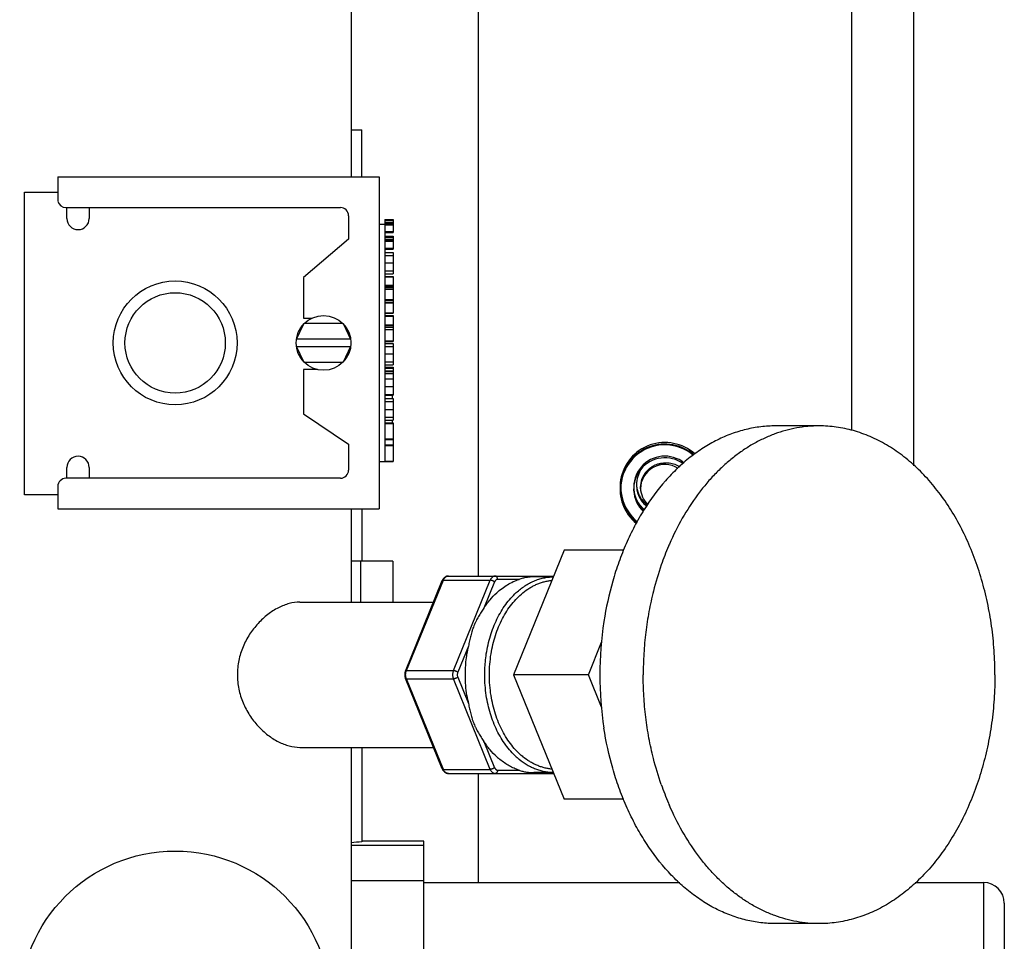
# Model space of a CAD drawing. Units: inches. Extents: x 0 to 221, y 0 to 153.
# Drawn here: x 107 to 113, y 110 to 116 of the extents above; entities that cross this region are included whole.
import ezdxf

# ---------------------------------------------------------------- set-up
doc = ezdxf.new("R2010")
doc.units = ezdxf.units.IN
doc.header["$LTSCALE"] = 1.87
doc.header["$MEASUREMENT"] = 0
doc.layers.get('0').update_dxf_attribs({"linetype": 'CONTINUOUS'})

msp = doc.modelspace()

# ---------------------------------------------------------------- linework, layer by layer
at = {"linetype": 'Continuous'}
for p, q in [((111.9549, 138.646), (111.9549, 113.0236)), ((111.5799, 123.2335), (111.5799, 113.2353)), ((108.5647, 114.7635), (108.5647, 115.9065)), ((109.3299, 115.9065), (109.3299, 112.3585)), ((108.5647, 115.0485), (108.6277, 115.0485)), ((108.6277, 114.7635), (108.6277, 115.0485)), ((106.7944, 114.7635), (106.7944, 114.6189)), ((106.7944, 114.7635), (108.7324, 114.7635)), ((108.7324, 114.7635), (108.7324, 112.7635)), ((106.5934, 112.8474), (106.5934, 114.673)), ((106.5934, 114.673), (106.7944, 114.673)), ((106.8433, 114.5795), (108.4984, 114.5795)), ((106.8499, 114.5136), (106.8499, 114.5795)), ((106.9839, 114.5795), (106.9839, 114.5136)), ((108.5484, 114.5295), (108.5484, 114.3892)), ((108.7324, 114.4785), (108.7674, 114.4785)), ((108.7674, 114.5067), (108.8174, 114.5067)), ((108.7674, 114.5067), (108.7674, 114.4786)), ((108.7674, 114.5042), (108.8174, 114.5042)), ((108.7674, 114.5014), (108.8174, 114.5014)), ((108.7674, 114.4895), (108.8174, 114.4895)), ((108.7674, 114.4813), (108.8174, 114.4813)), ((108.7674, 114.4791), (108.8174, 114.4791)), ((108.7674, 114.4785), (108.7674, 113.0485)), ((108.7674, 114.476), (108.8174, 114.476)), ((108.8174, 114.5067), (108.8174, 114.4292)), ((108.7674, 114.4342), (108.8174, 114.4342)), ((108.7674, 114.4292), (108.8174, 114.4292)), ((108.5484, 114.3892), (108.2767, 114.1583)), ((108.7674, 114.4069), (108.8174, 114.4069)), ((108.7674, 114.4045), (108.8174, 114.4045)), ((108.7674, 114.4017), (108.8174, 114.4017)), ((108.7674, 114.3898), (108.8174, 114.3898)), ((108.7674, 114.3816), (108.8174, 114.3816)), ((108.7674, 114.3794), (108.8174, 114.3794)), ((108.7674, 114.3763), (108.8174, 114.3763)), ((108.8174, 114.4069), (108.8174, 114.3295)), ((108.7674, 114.3345), (108.8174, 114.3345)), ((108.7674, 114.3295), (108.8174, 114.3295)), ((108.7674, 114.3084), (108.8174, 114.3084)), ((108.7674, 114.3082), (108.8174, 114.3082)), ((108.7674, 114.3081), (108.8174, 114.3081)), ((108.8174, 114.3084), (108.8174, 114.1792)), ((108.7674, 114.2897), (108.8174, 114.2897)), ((108.7674, 114.2456), (108.8174, 114.2456)), ((108.7674, 114.1981), (108.8174, 114.1981)), ((108.7674, 114.1792), (108.8174, 114.1792)), ((108.2767, 114.1583), (108.2767, 113.9129)), ((108.7674, 114.1639), (108.8174, 114.1639)), ((108.7674, 114.1608), (108.8174, 114.1608)), ((108.8174, 114.1639), (108.8174, 113.9423)), ((108.7674, 114.1114), (108.8174, 114.1114)), ((108.7674, 114.1083), (108.8174, 114.1083)), ((108.7674, 114.0997), (108.8174, 114.0997)), ((108.7674, 114.0896), (108.8174, 114.0896)), ((108.7674, 114.0866), (108.8174, 114.0866)), ((108.7674, 114.0253), (108.8174, 114.0253)), ((108.7674, 114.0225), (108.8174, 114.0225)), ((108.7674, 114.02), (108.8174, 114.02)), ((108.7674, 114.0076), (108.8174, 114.0076)), ((108.7674, 114.0052), (108.8174, 114.0052)), ((108.7674, 113.9449), (108.8174, 113.9449)), ((108.7674, 113.9423), (108.8174, 113.9423)), ((108.2767, 113.9129), (108.327, 113.9129)), ((108.2831, 113.8829), (108.5109, 113.8829)), ((108.7674, 113.9281), (108.8174, 113.9281)), ((108.7674, 113.9257), (108.8174, 113.9257)), ((108.8174, 113.9281), (108.8174, 113.7716)), ((108.2336, 113.7863), (108.2758, 113.8755)), ((108.5165, 113.8773), (108.5604, 113.7863)), ((108.7674, 113.8716), (108.8174, 113.8716)), ((108.7674, 113.8688), (108.8174, 113.8688)), ((108.7674, 113.8591), (108.8174, 113.8591)), ((108.7674, 113.8448), (108.8174, 113.8448)), ((108.5604, 113.7863), (108.2336, 113.7863)), ((108.7674, 113.7758), (108.8174, 113.7758)), ((108.7674, 113.7736), (108.8174, 113.7736)), ((108.7674, 113.7716), (108.8174, 113.7716)), ((108.2336, 113.7422), (108.5604, 113.7422)), ((108.2772, 113.6501), (108.2336, 113.7422)), ((108.5604, 113.7422), (108.515, 113.6482)), ((108.7674, 113.76), (108.8174, 113.76)), ((108.7674, 113.7599), (108.8174, 113.7599)), ((108.7674, 113.7597), (108.8174, 113.7597)), ((108.7674, 113.7413), (108.8174, 113.7413)), ((108.8174, 113.76), (108.8174, 113.6308)), ((108.5124, 113.6456), (108.2816, 113.6456)), ((108.7674, 113.6972), (108.8174, 113.6972)), ((108.7674, 113.6497), (108.8174, 113.6497)), ((108.3605, 113.6026), (108.2767, 113.6026)), ((108.2767, 113.6026), (108.2767, 113.3356)), ((108.7674, 113.6308), (108.8174, 113.6308)), ((108.7674, 113.6166), (108.8174, 113.6166)), ((108.7674, 113.6139), (108.8174, 113.6139)), ((108.7674, 113.6113), (108.8174, 113.6113)), ((108.7674, 113.5959), (108.8174, 113.5959)), ((108.7674, 113.5912), (108.8174, 113.5912)), ((108.8174, 113.6166), (108.8174, 113.448)), ((108.7674, 113.5789), (108.8174, 113.5789)), ((108.7674, 113.5469), (108.8174, 113.5469)), ((108.7674, 113.5), (108.8174, 113.5)), ((108.7674, 113.453), (108.8174, 113.453)), ((108.7674, 113.448), (108.8174, 113.448)), ((108.7674, 113.4282), (108.8174, 113.4282)), ((108.7674, 113.4102), (108.8174, 113.4102)), ((108.8128, 113.4282), (108.8128, 113.448)), ((108.8174, 113.4282), (108.8174, 113.2984)), ((108.7674, 113.3631), (108.8174, 113.3631)), ((108.2767, 113.3356), (108.5484, 113.1528)), ((108.7674, 113.3168), (108.8174, 113.3168)), ((108.7674, 113.2984), (108.8174, 113.2984)), ((108.8128, 113.2814), (108.8128, 113.2984)), ((108.7674, 113.2814), (108.8174, 113.2814)), ((108.7674, 113.2773), (108.8174, 113.2773)), ((108.8174, 113.2814), (108.8174, 113.1817)), ((111.3853, 113.2635), (111.1236, 113.2635)), ((108.7674, 113.1854), (108.8174, 113.1854)), ((108.7674, 113.1817), (108.8174, 113.1817)), ((108.7674, 113.1808), (108.8174, 113.1808)), ((108.8174, 113.1808), (108.8174, 113.049)), ((108.5484, 113.1528), (108.5484, 112.9975)), ((108.7674, 113.1491), (108.8174, 113.1491)), ((108.7674, 113.1455), (108.8174, 113.1455)), ((108.7674, 113.0516), (108.8174, 113.0516)), ((106.8499, 112.9475), (106.8499, 113.0135)), ((106.9839, 113.0135), (106.9839, 112.9475)), ((108.7324, 113.0485), (108.7674, 113.0485)), ((108.7674, 113.049), (108.8174, 113.049)), ((108.4984, 112.9475), (106.8433, 112.9475)), ((106.7944, 112.8987), (106.7944, 112.7635)), ((106.7944, 112.8474), (106.5934, 112.8474)), ((106.7944, 112.7635), (108.7324, 112.7635)), ((108.5647, 112.201), (108.5647, 112.7635)), ((108.6272, 112.7635), (108.6272, 112.4485)), ((109.8477, 112.5135), (109.5415, 111.7635)), ((110.2085, 112.5135), (109.8477, 112.5135)), ((108.8152, 112.4485), (108.5647, 112.4485)), ((108.6198, 112.4485), (108.6198, 112.201)), ((108.8152, 112.4485), (108.8152, 112.201)), ((109.15, 112.3585), (109.7844, 112.3585)), ((109.576, 112.3385), (109.447, 112.3385)), ((109.7823, 112.3535), (109.6647, 112.3535)), ((108.8906, 111.7861), (109.1131, 112.3311)), ((108.8969, 111.7885), (109.1194, 112.3335)), ((109.1131, 112.3311), (109.1134, 112.3316)), ((109.1194, 112.3335), (109.4022, 112.3335)), ((109.1797, 111.7885), (109.4022, 112.3335)), ((109.4286, 112.3235), (109.3641, 112.1655)), ((108.2535, 112.201), (109.06, 112.201)), ((109.2706, 111.9365), (109.2061, 111.7785)), ((109.994, 111.7635), (110.0739, 111.9591)), ((108.8969, 111.7885), (109.1797, 111.7885)), ((109.2061, 111.7485), (109.2706, 111.5905)), ((109.994, 111.7635), (109.5415, 111.7635)), ((109.5415, 111.7635), (109.8477, 111.0135)), ((110.0739, 111.5679), (109.994, 111.7635)), ((109.1131, 111.196), (108.8906, 111.741)), ((108.8969, 111.7385), (109.1797, 111.7385)), ((109.1194, 111.1935), (108.8969, 111.7385)), ((109.4022, 111.1935), (109.1797, 111.7385)), ((109.3641, 111.3615), (109.4286, 111.2035)), ((108.2535, 111.326), (109.06, 111.326)), ((108.5647, 108.201), (108.5647, 111.326)), ((108.6272, 111.326), (108.6272, 110.7566)), ((109.5993, 111.2695), (109.5988, 111.2699)), ((109.5993, 111.2695), (109.5988, 111.2699)), ((109.1194, 111.1935), (109.4022, 111.1935)), ((109.15, 111.1685), (109.7844, 111.1685)), ((109.3299, 111.1685), (109.3299, 110.511)), ((109.447, 111.1885), (109.576, 111.1885)), ((109.7823, 111.1735), (109.6647, 111.1735)), ((110.2085, 111.0135), (109.8477, 111.0135)), ((109.0022, 110.7344), (108.5647, 110.7344)), ((109.0022, 110.761), (108.6272, 110.761)), ((109.0022, 108.201), (109.0022, 110.761)), ((109.0022, 110.5217), (108.5647, 110.5217)), ((109.0022, 110.511), (110.5452, 110.511)), ((111.9637, 110.511), (112.3772, 110.511)), ((112.3772, 110.511), (112.3772, 109.0333)), ((112.5022, 110.386), (112.5022, 109.0333)), ((111.3853, 110.2635), (111.1236, 110.2635))]:
    msp.add_line(p, q, dxfattribs=at)
for centre, radius in [((107.5022, 113.7635), 0.3733), ((107.5022, 113.7635), 0.3025), ((108.397, 113.7635), 0.165), ((107.5022, 109.7635), 0.9375)]:
    msp.add_circle(centre, radius, dxfattribs=at)
for centre, radius, start, end in [((106.8433, 114.6295), 0.05, 192.31727, 270), ((108.4984, 114.5295), 0.05, 0, 90), ((106.9169, 114.5136), 0.067, 180, 0), ((110.4549, 112.8935), 0.27, 48.05211, 231.6834), ((110.4549, 112.8835), 0.27, 49.67423, 230.56859), ((110.4549, 112.8835), 0.2656, 49.80923, 203.46965), ((106.9169, 113.0135), 0.067, 0, 180), ((110.4549, 112.8935), 0.1875, 51.23037, 228.47104), ((110.4549, 112.8835), 0.1875, 53.56863, 226.86601), ((108.4984, 112.9975), 0.05, 270, 0), ((110.4549, 112.8935), 0.2656, 156.49853, 231.55529), ((110.4643, 112.9061), 0.1798, 142.76447, 187.21164), ((110.4549, 112.8835), 0.1469, 57.14128, 180), ((106.8433, 112.8987), 0.0488, 90, 180), ((110.4578, 112.8894), 0.1509, 159.30653, 178.43813), ((110.1674, 112.871), 0.05, 59.94367, 66.24724), ((110.4518, 112.8991), 0.1845, 181.74724, 183.05093), ((110.452, 112.8992), 0.1846, 183.05089, 184.83454), ((110.4582, 112.8893), 0.1512, 178.41884, 179.95038), ((110.4575, 112.8893), 0.1506, 179.94915, 182.21424), ((110.4518, 112.8991), 0.1449, 182.21456, 183.81946), ((110.4514, 112.8991), 0.1445, 183.81937, 185.38876), ((110.4512, 112.8991), 0.1442, 185.38928, 186.15342), ((110.4513, 112.8991), 0.1444, 186.15402, 191.74922), ((110.4549, 112.8935), 0.1469, 181.97554, 225.5743), ((110.1674, 112.871), 0.05, 299.50566, 305.34843), ((110.439, 112.9115), 0.1537, 227.1673, 234.84273), ((112.0932, 111.8493), 1.7569, 156.91337, 160.85931), ((112.0458, 111.8692), 1.7055, 156.44156, 156.90394), ((109.162, 112.3111), 0.0528, 152.1071, 157.82763), ((112.1639, 111.7641), 2.1009, 171.21374, 180.01689), ((110.0497, 111.7678), 0.7972, 167.77841, 171.27523), ((112.1639, 111.7629), 2.1009, 179.98311, 188.78626), ((110.0451, 111.7584), 0.7925, 188.71455, 192.23183), ((109.7277, 111.5793), 0.4218, 227.37063, 230.7601), ((109.844, 111.5788), 0.4212, 227.47689, 230.76037), ((109.1625, 111.2161), 0.0534, 202.19636, 207.72338), ((112.0932, 111.6778), 1.7569, 199.14069, 203.08663), ((112.0458, 111.6579), 1.7055, 203.09606, 203.55844), ((112.3772, 110.386), 0.125, 0, 90)]:
    msp.add_arc(centre, radius, start, end, dxfattribs=at)
msp.add_ellipse((108.1466, 109.011), major_axis=(1.4335, 1.4335), ratio=0.700208, start_param=0.681765, end_param=0.718715, dxfattribs=at)
for points, knots in [([(111.1236, 113.2635), (111.0937, 113.2635), (111.0335, 113.2599), (110.9441, 113.2437), (110.8559, 113.2168), (110.7698, 113.1795), (110.6862, 113.132), (110.6059, 113.0747), (110.5293, 113.0081), (110.4315, 112.9059), (110.3451, 112.7881), (110.2708, 112.6584), (110.2204, 112.5533), (110.1765, 112.4426), (110.1266, 112.2875), (110.1003, 112.1668), (110.0876, 112.0851)], [0, 0, 0, 0, 0.052789, 0.105952, 0.159845, 0.214789, 0.27106, 0.328875, 0.388395, 0.449718, 0.577785, 0.644559, 0.712999, 0.782962, 0.854271, 1, 1, 1, 1]), ([(111.3853, 113.2635), (111.3628, 113.2635), (111.3176, 113.2615), (111.2503, 113.2523), (111.1835, 113.2372), (111.1175, 113.216), (111.0527, 113.1889), (110.9892, 113.1561), (110.9273, 113.1176), (110.8673, 113.0737), (110.8094, 113.0244), (110.7539, 112.9701), (110.7009, 112.9108), (110.6333, 112.8248), (110.5566, 112.7062), (110.5056, 112.604), (110.4825, 112.5508)], [0, 0, 0, 0, 0.055483, 0.111189, 0.167336, 0.224128, 0.281753, 0.340378, 0.400145, 0.461172, 0.523547, 0.587334, 0.652571, 0.719268, 0.856918, 1, 1, 1, 1]), ([(112.4459, 111.7635), (112.4459, 111.8125), (112.4425, 111.9104), (112.4273, 112.0559), (112.4021, 112.1986), (112.3671, 112.3372), (112.3227, 112.4703), (112.2694, 112.5966), (112.2075, 112.7149), (112.1377, 112.8242), (112.0606, 112.9233), (111.977, 113.0113), (111.8876, 113.0874), (111.7933, 113.1507), (111.6949, 113.2007), (111.6099, 113.2309), (111.5411, 113.2478), (111.4894, 113.2569), (111.4374, 113.2623), (111.4026, 113.2635), (111.3853, 113.2635)], [0, 0, 0, 0, 0.072624, 0.144935, 0.216533, 0.287121, 0.356405, 0.424115, 0.490035, 0.554, 0.615909, 0.675731, 0.73352, 0.789415, 0.843648, 0.896538, 0.922616, 0.948513, 0.974287, 1, 1, 1, 1]), ([(110.3167, 112.9427), (110.3187, 112.9481), (110.3234, 112.9586), (110.3307, 112.971), (110.3373, 112.9804), (110.3445, 112.9893), (110.3525, 112.9977), (110.3611, 113.0053), (110.3678, 113.0106), (110.3749, 113.0156), (110.3822, 113.0201), (110.3898, 113.0243), (110.4001, 113.0292), (110.4109, 113.0333), (110.4219, 113.0365), (110.4331, 113.039), (110.4474, 113.0411), (110.4618, 113.0416), (110.4732, 113.0411), (110.4847, 113.0399), (110.4988, 113.0373), (110.5126, 113.0331), (110.5233, 113.0289), (110.5337, 113.0242), (110.5413, 113.0199), (110.5461, 113.0169)], [0, 0, 0, 0, 0.062483, 0.124963, 0.156215, 0.187469, 0.249959, 0.281219, 0.312479, 0.343737, 0.374995, 0.406255, 0.437515, 0.500006, 0.531259, 0.562513, 0.625001, 0.687487, 0.71874, 0.749994, 0.812487, 0.874982, 0.90624, 0.937499, 1, 1, 1, 1]), ([(110.3335, 112.7578), (110.3311, 112.7598), (110.3266, 112.7638), (110.3179, 112.7722), (110.3078, 112.7836), (110.2989, 112.7958), (110.2925, 112.8061), (110.2866, 112.8168), (110.2803, 112.8306), (110.2744, 112.8478), (110.2701, 112.8655), (110.2685, 112.8776), (110.268, 112.8836)], [0, 0, 0, 0, 0.062509, 0.125017, 0.250003, 0.374989, 0.437496, 0.500003, 0.62499, 0.749976, 0.874971, 1, 1, 1, 1]), ([(110.2859, 112.8935), (110.2865, 112.889), (110.288, 112.8801), (110.2915, 112.8669), (110.296, 112.8541), (110.3017, 112.8418), (110.3073, 112.8319), (110.3123, 112.8244), (110.3176, 112.8171), (110.3248, 112.8084), (110.3312, 112.8019), (110.3345, 112.7989)], [0, 0, 0, 0, 0.125259, 0.250488, 0.375578, 0.500573, 0.625503, 0.687956, 0.750392, 0.875205, 1, 1, 1, 1]), ([(110.2859, 112.8835), (110.2866, 112.8784), (110.2879, 112.8707), (110.2905, 112.8607), (110.2935, 112.8508), (110.2983, 112.8388), (110.3054, 112.8249), (110.3138, 112.8119), (110.3235, 112.7998), (110.3343, 112.7887), (110.3422, 112.7821), (110.3463, 112.779)], [0, 0, 0, 0, 0.125284, 0.187936, 0.250547, 0.37562, 0.500607, 0.625513, 0.750356, 0.875176, 1, 1, 1, 1]), ([(110.4334, 112.4253), (110.4154, 112.3735), (110.3877, 112.2806), (110.3581, 112.1446), (110.3388, 112.0191), (110.3272, 111.8918), (110.3246, 111.8063), (110.3246, 111.7635)], [0, 0, 0, 0, 0.244404, 0.430894, 0.619443, 0.80943, 1, 1, 1, 1]), ([(109.15, 112.3585), (109.1482, 112.3585), (109.1446, 112.3582), (109.1394, 112.357), (109.1343, 112.355), (109.1296, 112.3523), (109.1253, 112.349), (109.1215, 112.3451), (109.1181, 112.3407), (109.1162, 112.3375), (109.1153, 112.3359)], [0, 0, 0, 0, 0.12355, 0.24686, 0.370434, 0.494525, 0.619156, 0.744734, 0.871641, 1, 1, 1, 1]), ([(109.1194, 112.3335), (109.1201, 112.3354), (109.1218, 112.3389), (109.1248, 112.3439), (109.1283, 112.3482), (109.1322, 112.3519), (109.1363, 112.3548), (109.1407, 112.3569), (109.1453, 112.3582), (109.1484, 112.3585), (109.15, 112.3585)], [0, 0, 0, 0, 0.143439, 0.281691, 0.41396, 0.540218, 0.660898, 0.776892, 0.889465, 1, 1, 1, 1]), ([(109.4328, 112.3585), (109.4313, 112.3585), (109.4282, 112.3582), (109.4236, 112.3569), (109.4192, 112.3548), (109.415, 112.3519), (109.4112, 112.3482), (109.4077, 112.3439), (109.4046, 112.3389), (109.403, 112.3354), (109.4022, 112.3335)], [0, 0, 0, 0, 0.110535, 0.223108, 0.339102, 0.459782, 0.58604, 0.718309, 0.856561, 1, 1, 1, 1]), ([(109.447, 112.3385), (109.446, 112.3385), (109.4442, 112.3383), (109.4414, 112.3376), (109.4388, 112.3363), (109.4363, 112.3345), (109.434, 112.3323), (109.4319, 112.3297), (109.4301, 112.3268), (109.4291, 112.3246), (109.4286, 112.3235)], [0, 0, 0, 0, 0.110533, 0.223104, 0.339099, 0.459782, 0.586044, 0.718314, 0.856563, 1, 1, 1, 1]), ([(109.447, 112.3385), (109.447, 112.3398), (109.4468, 112.3424), (109.4458, 112.3473), (109.4438, 112.3517), (109.4408, 112.3552), (109.4384, 112.3571), (109.4357, 112.3582), (109.4338, 112.3585), (109.4328, 112.3585)], [0, 0, 0, 0, 0.145038, 0.287598, 0.553884, 0.675733, 0.789465, 0.8967, 1, 1, 1, 1]), ([(109.4415, 112.2577), (109.4516, 112.267), (109.4724, 112.2844), (109.5056, 112.3069), (109.54, 112.3252), (109.564, 112.3346), (109.576, 112.3385)], [0, 0, 0, 0, 0.260605, 0.513532, 0.759649, 1, 1, 1, 1]), ([(109.5592, 112.2586), (109.5674, 112.2661), (109.584, 112.2802), (109.6104, 112.2991), (109.6376, 112.3154), (109.6656, 112.3289), (109.6942, 112.3395), (109.7233, 112.3473), (109.7527, 112.3521), (109.7724, 112.3534), (109.7823, 112.3535)], [0, 0, 0, 0, 0.133832, 0.26446, 0.392131, 0.517171, 0.639983, 0.761034, 0.880851, 1, 1, 1, 1]), ([(109.6647, 112.3535), (109.6571, 112.3535), (109.6457, 112.3531), (109.6308, 112.3515), (109.6199, 112.3498), (109.6091, 112.3477), (109.5944, 112.3442), (109.5834, 112.3409), (109.576, 112.3385)], [0, 0, 0, 0, 0.254076, 0.376453, 0.497531, 0.618967, 0.74233, 1, 1, 1, 1]), ([(109.1134, 112.3316), (109.1136, 112.3319), (109.1141, 112.3324), (109.1149, 112.3328), (109.1159, 112.3332), (109.1174, 112.3335), (109.1187, 112.3335), (109.1194, 112.3335)], [0, 0, 0, 0, 0.186831, 0.293403, 0.410864, 0.681485, 1, 1, 1, 1]), ([(109.4286, 112.3235), (109.4278, 112.3242), (109.4259, 112.3256), (109.4228, 112.3274), (109.4194, 112.3291), (109.4158, 112.3306), (109.4122, 112.3319), (109.4087, 112.3328), (109.4053, 112.3334), (109.4032, 112.3335), (109.4022, 112.3335)], [0, 0, 0, 0, 0.115111, 0.241785, 0.375682, 0.512505, 0.647652, 0.776601, 0.895321, 1, 1, 1, 1]), ([(109.5993, 112.2576), (109.6123, 112.2682), (109.6326, 112.2827), (109.6613, 112.2989), (109.6831, 112.3092), (109.7053, 112.3178), (109.7278, 112.3245), (109.7505, 112.3295), (109.7658, 112.3315), (109.7735, 112.3323)], [0, 0, 0, 0, 0.261538, 0.388838, 0.514062, 0.637477, 0.759379, 0.880102, 1, 1, 1, 1]), ([(109.3641, 112.1655), (109.3698, 112.1742), (109.3816, 112.191), (109.4065, 112.2226), (109.4271, 112.2443), (109.4415, 112.2577)], [0, 0, 0, 0, 0.257912, 0.510668, 1, 1, 1, 1]), ([(109.3784, 111.8887), (109.3813, 111.9074), (109.3883, 111.9442), (109.4026, 111.9982), (109.4206, 112.0499), (109.4421, 112.0988), (109.4668, 112.1446), (109.4946, 112.1868), (109.5252, 112.225), (109.5476, 112.248), (109.5592, 112.2586)], [0, 0, 0, 0, 0.135136, 0.268266, 0.398844, 0.526388, 0.650506, 0.770906, 0.887414, 1, 1, 1, 1]), ([(109.4071, 111.8889), (109.4101, 111.9079), (109.4176, 111.9454), (109.4328, 112.0002), (109.452, 112.0524), (109.4749, 112.1016), (109.5013, 112.1472), (109.5308, 112.1888), (109.5633, 112.2258), (109.587, 112.2476), (109.5993, 112.2576)], [0, 0, 0, 0, 0.13613, 0.270035, 0.40111, 0.528834, 0.652792, 0.772698, 0.888421, 1, 1, 1, 1]), ([(108.2535, 112.201), (108.2321, 112.201), (108.1992, 112.1962), (108.1567, 112.1822), (108.1124, 112.1623), (108.0698, 112.1349), (108.0301, 112.1015), (107.9916, 112.0631), (107.9489, 112.008), (107.9158, 111.9455), (107.8963, 111.8918), (107.8856, 111.8498), (107.879, 111.8069), (107.8768, 111.7635), (107.879, 111.7201), (107.8856, 111.6772), (107.8963, 111.6353), (107.9158, 111.5816), (107.9489, 111.5191), (107.9916, 111.4639), (108.0301, 111.4255), (108.0698, 111.3921), (108.1124, 111.3648), (108.1567, 111.3448), (108.1992, 111.3309), (108.2321, 111.326), (108.2535, 111.326)], [0, 0, 0, 0, 0.050773, 0.077996, 0.106384, 0.166267, 0.197596, 0.229654, 0.295422, 0.362794, 0.396906, 0.431187, 0.465567, 0.500003, 0.534439, 0.568819, 0.603099, 0.63721, 0.704582, 0.770349, 0.802407, 0.833736, 0.893617, 0.922004, 0.949227, 1, 1, 1, 1]), ([(109.3641, 112.1655), (109.3614, 112.1614), (109.3559, 112.1531), (109.3477, 112.1404), (109.3395, 112.1275), (109.3315, 112.1143), (109.3237, 112.1008), (109.3176, 112.0893), (109.3129, 112.0799), (109.3085, 112.0705), (109.3033, 112.0586), (109.2987, 112.0464), (109.2952, 112.0366), (109.292, 112.0267), (109.2884, 112.0142), (109.2844, 111.999), (109.2808, 111.9836), (109.2762, 111.9628), (109.2729, 111.9471), (109.2706, 111.9365)], [0, 0, 0, 0, 0.059267, 0.119762, 0.181171, 0.2432, 0.305608, 0.36819, 0.399496, 0.430796, 0.493365, 0.555887, 0.58713, 0.618359, 0.680866, 0.743627, 0.806825, 0.87059, 1, 1, 1, 1]), ([(109.2618, 111.6383), (109.2586, 111.659), (109.2545, 111.6954), (109.252, 111.7478), (109.2526, 111.8107), (109.257, 111.8577), (109.2618, 111.8887)], [0, 0, 0, 0, 0.249319, 0.437319, 0.625528, 1, 1, 1, 1]), ([(109.3784, 111.6383), (109.3753, 111.659), (109.3711, 111.6954), (109.3687, 111.7478), (109.3692, 111.8107), (109.3737, 111.8577), (109.3784, 111.8887)], [0, 0, 0, 0, 0.249306, 0.437318, 0.625532, 1, 1, 1, 1]), ([(109.4071, 111.6382), (109.4038, 111.6588), (109.3989, 111.7005), (109.3964, 111.7635), (109.3989, 111.8265), (109.4038, 111.8682), (109.4071, 111.8889)], [0, 0, 0, 0, 0.249234, 0.5, 0.750766, 1, 1, 1, 1]), ([(108.8906, 111.7861), (108.8892, 111.7825), (108.887, 111.7751), (108.8859, 111.7635), (108.887, 111.7519), (108.8892, 111.7445), (108.8906, 111.741)], [0, 0, 0, 0, 0.248169, 0.500006, 0.751837, 1, 1, 1, 1]), ([(108.8906, 111.7861), (108.8907, 111.7863), (108.8909, 111.7867), (108.8914, 111.7872), (108.892, 111.7876), (108.8927, 111.7879), (108.8936, 111.7882), (108.895, 111.7885), (108.8961, 111.7885), (108.8969, 111.7885)], [0, 0, 0, 0, 0.089633, 0.18402, 0.287155, 0.401901, 0.530149, 0.672723, 1, 1, 1, 1]), ([(108.8969, 111.7385), (108.8961, 111.7404), (108.8947, 111.7444), (108.8932, 111.7506), (108.8923, 111.757), (108.892, 111.7635), (108.8923, 111.77), (108.8932, 111.7764), (108.8947, 111.7826), (108.8961, 111.7866), (108.8969, 111.7885)], [0, 0, 0, 0, 0.121263, 0.245801, 0.372393, 0.5, 0.627607, 0.754199, 0.878737, 1, 1, 1, 1]), ([(109.1797, 111.7885), (109.1789, 111.7866), (109.1776, 111.7826), (109.1761, 111.7764), (109.1752, 111.77), (109.1749, 111.7635), (109.1752, 111.757), (109.1761, 111.7506), (109.1776, 111.7444), (109.1789, 111.7404), (109.1797, 111.7385)], [0, 0, 0, 0, 0.121263, 0.245801, 0.372393, 0.5, 0.627607, 0.754199, 0.878737, 1, 1, 1, 1]), ([(109.2061, 111.7785), (109.2053, 111.7792), (109.2034, 111.7806), (109.2003, 111.7824), (109.1969, 111.7841), (109.1933, 111.7856), (109.1897, 111.7869), (109.1862, 111.7878), (109.1828, 111.7884), (109.1807, 111.7885), (109.1797, 111.7885)], [0, 0, 0, 0, 0.115111, 0.241785, 0.375682, 0.512505, 0.647652, 0.776601, 0.895321, 1, 1, 1, 1]), ([(109.2061, 111.7485), (109.2053, 111.7478), (109.2034, 111.7465), (109.2003, 111.7446), (109.1969, 111.7429), (109.1933, 111.7414), (109.1897, 111.7402), (109.1862, 111.7393), (109.1828, 111.7387), (109.1807, 111.7385), (109.1797, 111.7385)], [0, 0, 0, 0, 0.115111, 0.241785, 0.375682, 0.512505, 0.647652, 0.776601, 0.895321, 1, 1, 1, 1]), ([(109.2061, 111.7785), (109.2052, 111.7762), (109.2037, 111.7712), (109.203, 111.7635), (109.2037, 111.7558), (109.2052, 111.7508), (109.2061, 111.7485)], [0, 0, 0, 0, 0.245778, 0.5, 0.754222, 1, 1, 1, 1]), ([(110.4334, 111.1017), (110.4154, 111.1535), (110.3877, 111.2464), (110.3581, 111.3824), (110.3388, 111.5079), (110.3272, 111.6352), (110.3246, 111.7207), (110.3246, 111.7635)], [0, 0, 0, 0, 0.244404, 0.430894, 0.619443, 0.80943, 1, 1, 1, 1]), ([(112.4459, 111.7635), (112.4459, 111.7145), (112.4425, 111.6166), (112.4273, 111.4711), (112.4021, 111.3284), (112.3671, 111.1899), (112.3227, 111.0568), (112.2694, 110.9305), (112.2075, 110.8121), (112.1377, 110.7029), (112.0606, 110.6038), (111.977, 110.5157), (111.8876, 110.4397), (111.7933, 110.3763), (111.6949, 110.3263), (111.6099, 110.2961), (111.5411, 110.2792), (111.4894, 110.2702), (111.4374, 110.2647), (111.4026, 110.2635), (111.3853, 110.2635)], [0, 0, 0, 0, 0.072624, 0.144935, 0.216533, 0.287121, 0.356405, 0.424115, 0.490035, 0.554, 0.615909, 0.675731, 0.73352, 0.789415, 0.843648, 0.896538, 0.922616, 0.948513, 0.974287, 1, 1, 1, 1]), ([(108.8906, 111.741), (108.8907, 111.7408), (108.8909, 111.7404), (108.8914, 111.7399), (108.892, 111.7395), (108.8927, 111.7391), (108.8936, 111.7389), (108.895, 111.7386), (108.8961, 111.7385), (108.8969, 111.7385)], [0, 0, 0, 0, 0.089633, 0.18402, 0.287155, 0.401901, 0.530149, 0.672723, 1, 1, 1, 1]), ([(109.5593, 111.2684), (109.5477, 111.279), (109.5252, 111.3019), (109.4946, 111.3401), (109.4668, 111.3823), (109.4421, 111.4281), (109.4206, 111.4771), (109.3964, 111.5467), (109.3841, 111.6013), (109.3784, 111.6383)], [0, 0, 0, 0, 0.112621, 0.229146, 0.349556, 0.473694, 0.60126, 0.73186, 1, 1, 1, 1]), ([(109.5988, 111.2699), (109.5865, 111.2799), (109.5628, 111.3017), (109.5305, 111.3387), (109.501, 111.3802), (109.4747, 111.4258), (109.4519, 111.4749), (109.4328, 111.527), (109.4175, 111.5817), (109.4101, 111.6192), (109.4071, 111.6382)], [0, 0, 0, 0, 0.111593, 0.227361, 0.347275, 0.471237, 0.598956, 0.730015, 0.863898, 1, 1, 1, 1]), ([(109.2706, 111.5905), (109.2729, 111.58), (109.2762, 111.5642), (109.2808, 111.5434), (109.2844, 111.528), (109.2884, 111.5128), (109.292, 111.5003), (109.2952, 111.4905), (109.2987, 111.4806), (109.3033, 111.4685), (109.3085, 111.4565), (109.3129, 111.4471), (109.3176, 111.4378), (109.3237, 111.4263), (109.3315, 111.4128), (109.3395, 111.3996), (109.3477, 111.3866), (109.3559, 111.374), (109.3614, 111.3657), (109.3641, 111.3615)], [0, 0, 0, 0, 0.12941, 0.193174, 0.256373, 0.319135, 0.381642, 0.41287, 0.444112, 0.506634, 0.569203, 0.600503, 0.63181, 0.694393, 0.7568, 0.818829, 0.880238, 0.940733, 1, 1, 1, 1]), ([(111.1236, 110.2635), (111.0937, 110.2635), (111.0335, 110.2671), (110.9441, 110.2833), (110.8559, 110.3102), (110.7698, 110.3475), (110.6862, 110.395), (110.6059, 110.4523), (110.5293, 110.519), (110.4315, 110.6211), (110.3451, 110.7389), (110.2708, 110.8686), (110.2204, 110.9737), (110.1765, 111.0844), (110.1266, 111.2395), (110.1003, 111.3603), (110.0876, 111.442)], [0, 0, 0, 0, 0.052789, 0.105952, 0.159845, 0.214789, 0.27106, 0.328875, 0.388395, 0.449718, 0.577785, 0.644559, 0.712999, 0.782962, 0.854271, 1, 1, 1, 1]), ([(109.442, 111.2689), (109.4275, 111.2823), (109.4067, 111.3041), (109.3817, 111.3359), (109.3698, 111.3528), (109.3641, 111.3615)], [0, 0, 0, 0, 0.489276, 0.742018, 1, 1, 1, 1]), ([(109.7735, 111.1948), (109.7658, 111.1955), (109.7505, 111.1976), (109.7278, 111.2025), (109.7053, 111.2092), (109.6831, 111.2178), (109.6613, 111.2281), (109.6326, 111.2444), (109.6123, 111.2589), (109.5993, 111.2695)], [0, 0, 0, 0, 0.119901, 0.240624, 0.36252, 0.485924, 0.611151, 0.738485, 1, 1, 1, 1]), ([(109.576, 111.1885), (109.5658, 111.1918), (109.5456, 111.1995), (109.5163, 111.2141), (109.4878, 111.2318), (109.4697, 111.2453), (109.4609, 111.2526)], [0, 0, 0, 0, 0.242105, 0.488946, 0.74136, 1, 1, 1, 1]), ([(109.7822, 111.1735), (109.7733, 111.1737), (109.7553, 111.1747), (109.7286, 111.1787), (109.7021, 111.1852), (109.676, 111.194), (109.6503, 111.2052), (109.6165, 111.2234), (109.5927, 111.2402), (109.5775, 111.2526)], [0, 0, 0, 0, 0.120045, 0.240656, 0.362304, 0.48543, 0.610449, 0.737742, 1, 1, 1, 1]), ([(109.1131, 111.196), (109.1132, 111.1958), (109.1134, 111.1954), (109.1139, 111.1949), (109.1145, 111.1945), (109.1152, 111.1941), (109.1161, 111.1939), (109.1175, 111.1936), (109.1186, 111.1935), (109.1194, 111.1935)], [0, 0, 0, 0, 0.089633, 0.18402, 0.287155, 0.401901, 0.530149, 0.672723, 1, 1, 1, 1]), ([(109.1153, 111.1913), (109.1161, 111.1896), (109.1181, 111.1864), (109.1214, 111.182), (109.1253, 111.1781), (109.1296, 111.1748), (109.1343, 111.172), (109.1393, 111.17), (109.1446, 111.1688), (109.1482, 111.1685), (109.15, 111.1685)], [0, 0, 0, 0, 0.128387, 0.255252, 0.380822, 0.505485, 0.62952, 0.753181, 0.87655, 1, 1, 1, 1]), ([(109.15, 111.1685), (109.1484, 111.1685), (109.1453, 111.1688), (109.1407, 111.1701), (109.1363, 111.1722), (109.1322, 111.1752), (109.1283, 111.1788), (109.1248, 111.1832), (109.1218, 111.1881), (109.1201, 111.1917), (109.1194, 111.1935)], [0, 0, 0, 0, 0.110535, 0.223108, 0.339102, 0.459782, 0.58604, 0.718309, 0.856561, 1, 1, 1, 1]), ([(109.4286, 111.2035), (109.4278, 111.2028), (109.4259, 111.2015), (109.4228, 111.1996), (109.4194, 111.1979), (109.4158, 111.1964), (109.4122, 111.1952), (109.4087, 111.1943), (109.4053, 111.1937), (109.4032, 111.1935), (109.4022, 111.1935)], [0, 0, 0, 0, 0.115111, 0.241785, 0.375682, 0.512505, 0.647652, 0.776601, 0.895321, 1, 1, 1, 1]), ([(109.4022, 111.1935), (109.403, 111.1917), (109.4046, 111.1881), (109.4077, 111.1832), (109.4112, 111.1788), (109.415, 111.1752), (109.4192, 111.1722), (109.4236, 111.1701), (109.4282, 111.1688), (109.4313, 111.1685), (109.4328, 111.1685)], [0, 0, 0, 0, 0.143439, 0.281691, 0.41396, 0.540218, 0.660898, 0.776892, 0.889465, 1, 1, 1, 1]), ([(109.4286, 111.2035), (109.4291, 111.2024), (109.4301, 111.2003), (109.4319, 111.1973), (109.434, 111.1947), (109.4363, 111.1925), (109.4388, 111.1908), (109.4414, 111.1895), (109.4442, 111.1887), (109.446, 111.1885), (109.447, 111.1885)], [0, 0, 0, 0, 0.143437, 0.281687, 0.413956, 0.540218, 0.660901, 0.776896, 0.889467, 1, 1, 1, 1]), ([(109.447, 111.1885), (109.447, 111.1872), (109.4468, 111.1846), (109.4458, 111.1798), (109.4438, 111.1753), (109.4408, 111.1719), (109.4384, 111.17), (109.4357, 111.1688), (109.4338, 111.1685), (109.4328, 111.1685)], [0, 0, 0, 0, 0.145038, 0.287598, 0.553884, 0.675733, 0.789465, 0.8967, 1, 1, 1, 1]), ([(109.576, 111.1885), (109.5834, 111.1861), (109.5944, 111.1828), (109.6091, 111.1793), (109.6199, 111.1772), (109.6308, 111.1756), (109.6457, 111.174), (109.6571, 111.1735), (109.6647, 111.1735)], [0, 0, 0, 0, 0.257671, 0.381032, 0.502464, 0.623544, 0.745939, 1, 1, 1, 1]), ([(111.3853, 110.2635), (111.3628, 110.2635), (111.3176, 110.2656), (111.2503, 110.2747), (111.1835, 110.2899), (111.1175, 110.3111), (111.0527, 110.3381), (110.9892, 110.371), (110.9273, 110.4094), (110.8673, 110.4534), (110.8094, 110.5026), (110.7539, 110.557), (110.7009, 110.6162), (110.6333, 110.7022), (110.5566, 110.8209), (110.5056, 110.923), (110.4825, 110.9762)], [0, 0, 0, 0, 0.055483, 0.111189, 0.167336, 0.224128, 0.281753, 0.340378, 0.400145, 0.461172, 0.523547, 0.587334, 0.652571, 0.719268, 0.856918, 1, 1, 1, 1])]:
    msp.add_open_spline(points, degree=3, knots=knots, dxfattribs=at)

doc.saveas('drawing.dxf')
